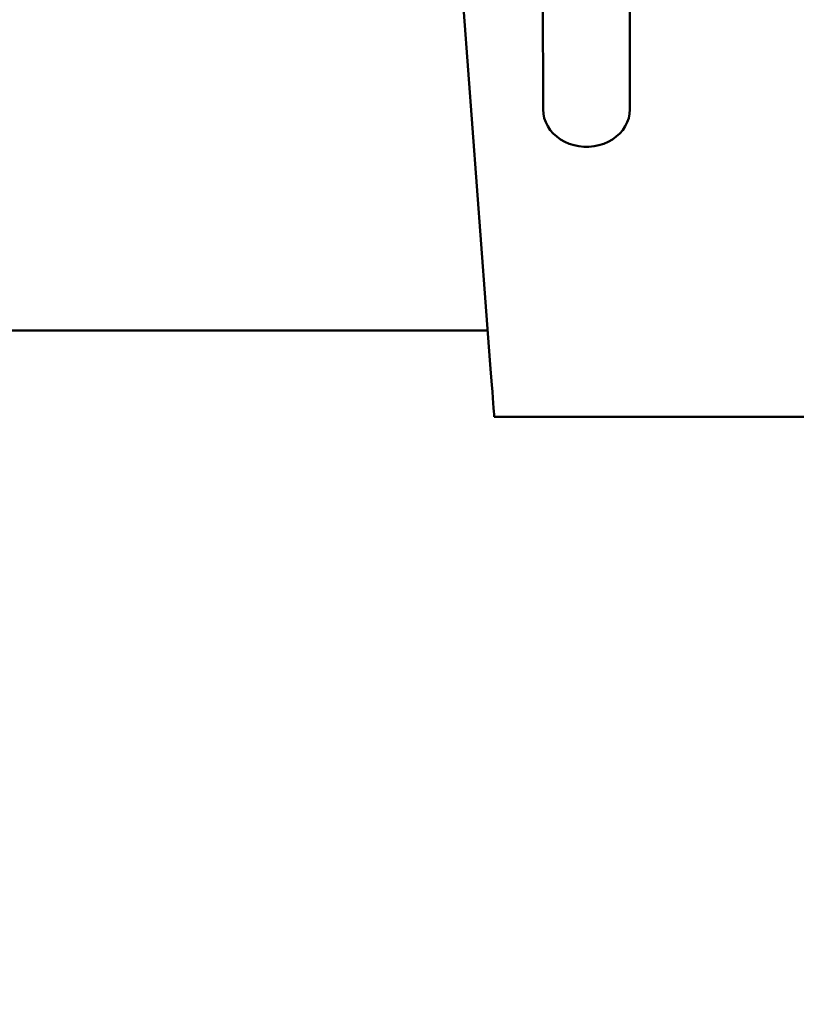
# Model space of a CAD drawing. Units: millimetres. Extents: x 860 to 2554, y 337 to 1588.
# Drawn here: x 1123 to 1139, y 947 to 968 of the extents above; entities that cross this region are included whole.
import ezdxf

# ---------------------------------------------------------------- set-up
doc = ezdxf.new("R2010")
doc.units = ezdxf.units.MM
doc.header["$LTSCALE"] = 5
doc.layers.add('AM_0 ( Kontur 0.5 )', color=7, linetype='CONTINUOUS', lineweight=50)
doc.layers.add('AM_5 ( Bemassung)', color=3, linetype='CONTINUOUS', lineweight=25)
doc.styles.get("Standard").update_dxf_attribs({"font": 'ARIALUNI.TTF'})
doc.dimstyles.new('BENUTZERDEFINIERTE NORM$0', dxfattribs={"dimtxt": 3.5, "dimasz": 2.5, "dimexe": 1, "dimexo": 0, "dimgap": 1.5, "dimtad": 1, "dimdsep": 46, "dimtxsty": 'Standard', "dimcen": 0, "dimclrd": 256, "dimclre": 256, "dimclrt": 6, "dimadec": 0, "dimazin": 2, "dimtp": 0.1, "dimtm": 0.1, "dimtfac": 0.71, "dimtmove": 0, "dimatfit": 3, "dimfxl": 1, "dimlwd": -1, "dimlwe": -1, "dimarcsym": 0})

# ---------------------------------------------------------------- blocks, each defined once
blk = doc.blocks.new('*D7')
at = {"layer": 'AM_5 ( Bemassung)', "transparency": 16777216}
for p, q in [((1245.169, 980.819), (1245.169, 742.445)), ((994.169, 915.819), (994.169, 742.445)), ((1220.169, 752.445), (1019.169, 752.445))]:
    blk.add_line(p, q, dxfattribs=at)
for points in [[(1019.169, 756.612), (1019.169, 748.279), (994.169, 752.445)], [(1220.169, 756.612), (1220.169, 748.279), (1245.169, 752.445)]]:
    blk.add_solid(points, dxfattribs=at)
at = {"layer": 'AM_5 ( Bemassung)', "color": 6, "transparency": 16777216, "insert": (1119.669, 785.327), "char_height": 35, "attachment_point": 5}
blk.add_mtext('251', dxfattribs=at)

msp = doc.modelspace()

# ---------------------------------------------------------------- linework, layer by layer
at = {"layer": 'AM_0 ( Kontur 0.5 )'}
for p, q in [((1133.92, 975.186), (1133.93, 966.519)), ((1135.792, 966.519), (1135.802, 975.186)), ((1132.79, 961.143), (1132.23, 968.609)), ((1133.93, 966.519), (1133.936, 966.426)), ((1135.786, 966.426), (1135.792, 966.519)), ((1133.936, 966.426), (1133.955, 966.335)), ((1133.955, 966.335), (1133.986, 966.246)), ((1135.736, 966.246), (1135.767, 966.335)), ((1135.767, 966.335), (1135.786, 966.426)), ((1133.986, 966.246), (1134.029, 966.161)), ((1134.029, 966.161), (1134.083, 966.08)), ((1134.083, 966.08), (1134.148, 966.006)), ((1135.574, 966.006), (1135.639, 966.08)), ((1135.639, 966.08), (1135.693, 966.161)), ((1135.693, 966.161), (1135.736, 966.246)), ((1134.148, 966.006), (1134.222, 965.938)), ((1134.222, 965.938), (1134.305, 965.879)), ((1134.305, 965.879), (1134.396, 965.828)), ((1135.326, 965.828), (1135.417, 965.879)), ((1135.417, 965.879), (1135.5, 965.938)), ((1135.5, 965.938), (1135.574, 966.006)), ((1134.396, 965.828), (1134.492, 965.786)), ((1134.492, 965.786), (1134.594, 965.754)), ((1134.594, 965.754), (1134.699, 965.733)), ((1134.699, 965.733), (1134.807, 965.722)), ((1134.807, 965.722), (1134.915, 965.722)), ((1134.915, 965.722), (1135.023, 965.733)), ((1135.023, 965.733), (1135.128, 965.754)), ((1135.128, 965.754), (1135.23, 965.786)), ((1135.23, 965.786), (1135.326, 965.828)), ((1106.98, 961.776), (1132.742, 961.776)), ((1132.804, 960.953), (1132.79, 961.143)), ((1132.817, 960.776), (1132.804, 960.953)), ((1132.83, 960.612), (1132.817, 960.776)), ((1132.841, 960.464), (1132.83, 960.612)), ((1132.851, 960.332), (1132.841, 960.464)), ((1132.86, 960.216), (1132.851, 960.332)), ((1132.867, 960.12), (1132.86, 960.216)), ((1132.874, 960.042), (1132.867, 960.12)), ((1132.878, 959.984), (1132.874, 960.042)), ((1132.881, 959.946), (1132.878, 959.984)), ((1132.883, 959.929), (1132.881, 959.946)), ((1132.883, 959.928), (1132.883, 959.929)), ((1132.883, 959.928), (1142.418, 959.928))]:
    msp.add_line(p, q, dxfattribs=at)

# ---------------------------------------------------------------- dimensions: what is measured, and where the dimension line sits
at = {"layer": 'AM_5 ( Bemassung)'}
dim = msp.add_linear_dim(base=(994.169, 752.445), p1=(1245.169, 980.819), p2=(994.169, 915.819), dimstyle='BENUTZERDEFINIERTE NORM$0', override={"dimscale": 10}, dxfattribs=at)
dim.commit()
dim.dimension.update_dxf_attribs({"geometry": '*D7', "text_midpoint": (1119.669, 752.445), "dimtype": 160})

doc.saveas('drawing.dxf')
